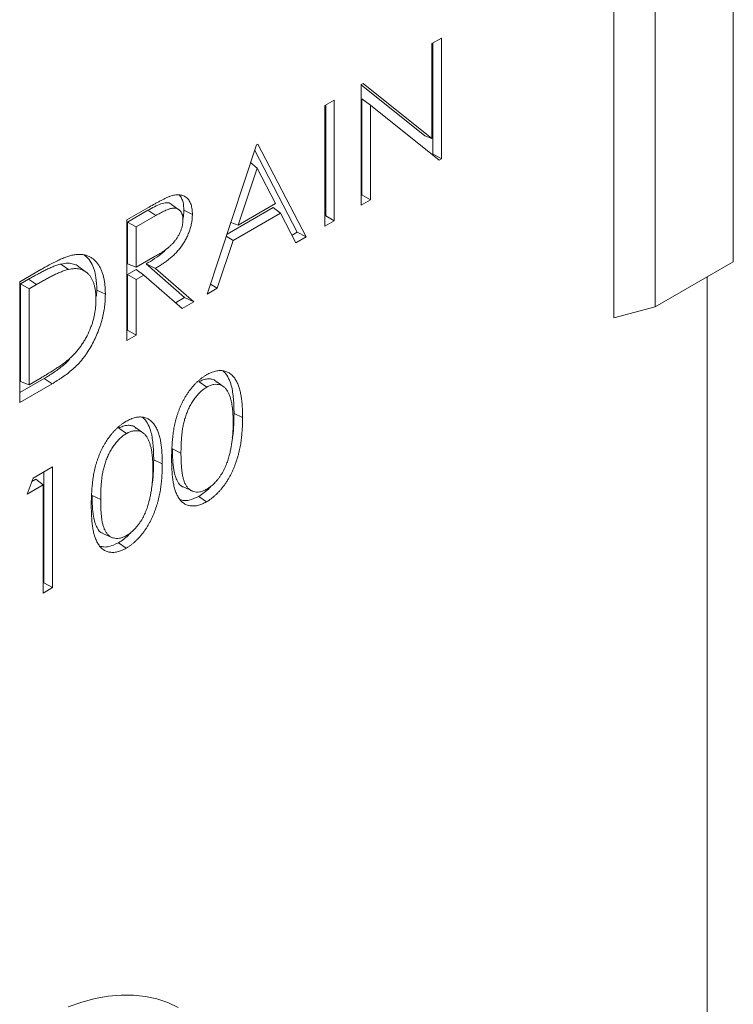
# Model space of a CAD drawing. Units: millimetres. Extents: x 0 to 420, y 0 to 297.
# Drawn here: x 95 to 134, y 67 to 120 of the extents above; entities that cross this region are included whole.
import ezdxf

# ---------------------------------------------------------------- set-up
doc = ezdxf.new("R2010")
doc.units = ezdxf.units.MM

msp = doc.modelspace()

# ---------------------------------------------------------------- linework, layer by layer
at = {"color": 7, "linetype": 'Continuous', "lineweight": 18}
for p, q in [((129.3447, 104.3048), (129.3447, 148.398)), ((133.5873, 148.2343), (133.5873, 106.754)), ((127.114, 103.707), (127.114, 147.1102)), ((117.2622, 118.5595), (117.7699, 118.8526)), ((117.2622, 113.4182), (117.2622, 118.5595)), ((117.3085, 118.5863), (117.3085, 112.5866)), ((117.7699, 118.8526), (117.7699, 112.3203)), ((113.4185, 116.3406), (113.525, 116.4021)), ((113.4185, 109.8083), (113.4185, 116.3406)), ((113.4185, 116.3266), (116.8751, 113.5668)), ((113.525, 116.4021), (117.2622, 113.4182)), ((111.4603, 115.2102), (111.968, 115.5032)), ((111.4603, 108.6779), (111.4603, 115.2102)), ((111.5066, 115.2369), (111.5066, 109.2373)), ((111.968, 115.5032), (111.968, 108.9709)), ((113.4647, 115.5721), (113.4647, 110.3677)), ((113.4647, 115.5721), (113.9261, 115.2309)), ((113.9261, 115.2309), (113.9261, 110.1013)), ((117.6543, 112.2536), (113.9261, 115.2309)), ((116.8751, 113.5668), (117.2622, 113.4182)), ((105.0782, 104.9935), (107.7616, 113.075)), ((107.7616, 113.075), (107.8341, 113.1168)), ((107.8341, 113.1168), (110.445, 108.0917)), ((107.6618, 112.7745), (109.9627, 108.346)), ((117.3085, 112.5866), (117.2671, 112.5628)), ((117.3085, 112.5866), (117.7699, 112.3203)), ((107.4402, 112.107), (107.7922, 111.8194)), ((117.7699, 112.3203), (117.6543, 112.2536)), ((107.7922, 111.8194), (106.7678, 108.7326)), ((108.7894, 109.8996), (107.7922, 111.8194)), ((113.4647, 110.3677), (113.4185, 110.341)), ((113.4647, 110.3677), (113.9261, 110.1013)), ((103.5506, 109.568), (103.1543, 109.8572)), ((106.7678, 108.7326), (108.7894, 109.8996)), ((113.9261, 110.1013), (113.4185, 109.8083)), ((100.7268, 109.0138), (101.8588, 109.6674)), ((101.8709, 109.537), (100.7731, 108.9033)), ((103.8191, 109.5422), (104.2805, 109.3184)), ((108.6563, 109.6855), (106.1571, 108.2428)), ((109.0568, 109.384), (106.4924, 107.9037)), ((108.6563, 109.6855), (109.0568, 109.384)), ((109.8931, 107.7731), (109.0568, 109.384)), ((100.7268, 102.4815), (100.7268, 109.0138)), ((100.7731, 108.9033), (100.7731, 106.6405)), ((100.7731, 108.9033), (101.2345, 108.6369)), ((102.2951, 109.2492), (101.2345, 108.6369)), ((106.3662, 108.8725), (106.7678, 108.7326)), ((111.5066, 109.2373), (111.4603, 109.2106)), ((111.968, 108.9709), (111.4603, 108.6779)), ((111.5066, 109.2373), (111.968, 108.9709)), ((101.2345, 108.6369), (101.2345, 106.4595)), ((109.9627, 108.346), (109.6803, 108.183)), ((109.9627, 108.346), (110.445, 108.0917)), ((106.4924, 107.9037), (105.6323, 105.3134)), ((106.1202, 108.1316), (106.4924, 107.9037)), ((110.445, 108.0917), (109.8931, 107.7731)), ((97.1551, 106.6297), (97.5686, 106.3375)), ((100.7731, 106.6405), (101.2345, 106.4595)), ((101.2345, 106.4595), (102.2702, 107.0482)), ((101.7742, 106.6328), (103.8517, 104.8182)), ((101.7742, 106.6328), (102.2747, 106.39)), ((133.5873, 106.754), (129.3447, 104.3048)), ((94.9249, 105.6645), (96.0671, 106.3239)), ((98.5239, 106.194), (98.1276, 106.4832)), ((101.2406, 106.3257), (100.7731, 106.0559)), ((101.2406, 106.3257), (101.6469, 106.0276)), ((102.2747, 106.39), (104.353, 104.5749)), ((94.9249, 99.1322), (94.9249, 105.6645)), ((95.406, 105.805), (94.9712, 105.5539)), ((94.9712, 105.5539), (94.9712, 100.2758)), ((94.9712, 105.5539), (95.4326, 105.2876)), ((100.7731, 106.0559), (100.7731, 103.041)), ((100.7731, 106.0559), (101.2345, 105.7895)), ((101.6469, 106.0276), (101.2345, 105.7895)), ((101.2345, 105.7895), (101.2345, 102.7746)), ((103.7252, 104.2125), (101.6469, 106.0276)), ((132.1731, 105.9376), (132.1731, 61.3542)), ((95.8303, 105.5172), (95.4326, 105.2876)), ((95.4326, 105.2876), (95.4326, 100.0952)), ((99.105, 105.2189), (99.0853, 104.8952)), ((99.105, 105.2189), (99.5664, 104.9954)), ((105.6323, 105.3134), (105.0782, 104.9935)), ((105.2601, 105.5414), (105.6323, 105.3134)), ((103.8517, 104.8182), (103.358, 104.5332)), ((104.353, 104.5749), (103.7252, 104.2125)), ((103.8517, 104.8182), (104.353, 104.5749)), ((127.114, 103.707), (129.3447, 104.3048)), ((100.7731, 103.041), (100.7268, 103.0142)), ((100.7731, 103.041), (101.2345, 102.7746)), ((101.2345, 102.7746), (100.7268, 102.4815)), ((96.2535, 100.4319), (94.9249, 99.6649)), ((94.9712, 100.2758), (95.4326, 100.0952)), ((95.4326, 100.0952), (96.0819, 100.47)), ((104.6404, 100.2529), (105.0646, 99.965)), ((106.0033, 99.9684), (105.6078, 100.257)), ((96.6779, 100.1442), (94.9249, 99.1322)), ((106.5387, 98.5396), (107.0001, 98.3161)), ((100.2889, 97.7408), (100.7132, 97.453)), ((101.6519, 97.4564), (101.2564, 97.745)), ((102.1873, 96.0275), (102.6487, 95.804)), ((95.6558, 95.0359), (96.7017, 95.6397)), ((96.7017, 95.6397), (96.7017, 89.1074)), ((95.3238, 94.1743), (95.6558, 95.0359)), ((95.8069, 94.9859), (95.5878, 94.8594)), ((95.8069, 94.9859), (96.1941, 94.6767)), ((96.2403, 95.3734), (96.2403, 89.3737)), ((96.1941, 94.6767), (95.3238, 94.1743)), ((96.1941, 88.8143), (96.1941, 94.6767)), ((103.8127, 94.5405), (104.2614, 94.3419)), ((104.6234, 94.0457), (105.0476, 93.7579)), ((99.4612, 92.0285), (99.91, 91.8299)), ((100.272, 91.5337), (100.6962, 91.2458)), ((96.2403, 89.3737), (96.1941, 89.347)), ((96.7017, 89.1074), (96.1941, 88.8143)), ((96.2403, 89.3737), (96.7017, 89.1074))]:
    msp.add_line(p, q, dxfattribs=at)
at = {"color": 8, "linetype": 'Continuous', "lineweight": 18}
for p, q in [((101.8709, 109.537), (102.2951, 109.2492)), ((95.406, 105.805), (95.8303, 105.5172)), ((96.2535, 100.4319), (96.6779, 100.1442)), ((103.2026, 96.6163), (103.664, 96.3928)), ((98.8512, 94.1043), (99.3126, 93.8808))]:
    msp.add_line(p, q, dxfattribs=at)
at = {"color": 7, "linetype": 'Continuous', "lineweight": 18, "flags": 128}
msp.add_lwpolyline([(103.5024, 66.3836), (102.9452, 66.6439), (102.3555, 66.8412), (101.7361, 66.9747), (101.0896, 67.0436), (100.419, 67.0478), (99.7272, 66.9872), (99.0174, 66.8621), (98.2927, 66.673), (97.5564, 66.4207)], dxfattribs=at)
at = {"color": 7, "linetype": 'Continuous', "lineweight": 18}
for points, knots in [([(103.1405, 110.3183), (103.1808, 110.33), (103.221, 110.3418), (103.3004, 110.36), (103.3395, 110.3663), (103.4166, 110.3753), (103.4546, 110.378), (103.529, 110.3788), (103.5655, 110.3768), (103.6717, 110.3633), (103.7384, 110.3443), (103.8323, 110.3041), (103.8625, 110.2887), (103.9196, 110.2522), (103.9466, 110.2314), (103.9991, 110.1874), (104.0243, 110.1639), (104.0705, 110.1111), (104.0917, 110.0821), (104.1312, 110.0206), (104.1493, 109.9879), (104.1815, 109.9182), (104.1956, 109.8813), (104.221, 109.8047), (104.2321, 109.7649), (104.2507, 109.6823), (104.2582, 109.6395), (104.27, 109.5515), (104.2742, 109.5062), (104.279, 109.4134), (104.2798, 109.3659), (104.2805, 109.3184)], [0, 0, 0, 0, 0.0625, 0.0625, 0.125, 0.125, 0.1875, 0.1875, 0.25, 0.25, 0.375, 0.375, 0.4375, 0.4375, 0.5, 0.5, 0.5625, 0.5625, 0.625, 0.625, 0.6875, 0.6875, 0.75, 0.75, 0.8125, 0.8125, 0.875, 0.875, 0.9375, 0.9375, 1, 1, 1, 1]), ([(103.5632, 110.37), (103.5652, 110.3685), (103.6212, 110.3275), (103.696, 110.1949), (103.8002, 109.9342), (103.8119, 109.6919), (103.8191, 109.5422)], [0, 0, 0, 0, 0.0103258, 0.2835765, 0.5572814, 1, 1, 1, 1]), ([(101.8588, 109.6674), (101.966, 109.7288), (102.0732, 109.7904), (102.2339, 109.8804), (102.2874, 109.91), (102.3945, 109.9677), (102.4481, 109.996), (102.5551, 110.0529), (102.6087, 110.0812), (102.7156, 110.1351), (102.769, 110.1608), (102.8758, 110.2119), (102.9291, 110.2369), (103.0088, 110.2706), (103.0353, 110.2811), (103.088, 110.3004), (103.1142, 110.3094), (103.1405, 110.3183)], [0, 0, 0, 0, 0.25, 0.25, 0.375, 0.375, 0.5, 0.5, 0.625, 0.625, 0.75, 0.75, 0.875, 0.875, 0.9375, 0.9375, 1, 1, 1, 1]), ([(103.1508, 109.8527), (103.1462, 109.8585), (103.0834, 109.9367), (102.8839, 109.9646), (102.5694, 109.898), (102.227, 109.7385), (101.9897, 109.6042), (101.8709, 109.537)], [0, 0, 0, 0, 0.0189032, 0.2557183, 0.4820806, 0.7407297, 1, 1, 1, 1]), ([(104.2805, 109.3184), (104.2786, 109.2483), (104.2767, 109.1781), (104.269, 109.0707), (104.2656, 109.0344), (104.2567, 108.961), (104.2512, 108.9239), (104.232, 108.8116), (104.2157, 108.7356), (104.1762, 108.5824), (104.153, 108.5053), (104.0998, 108.3509), (104.0697, 108.2736), (104.0029, 108.1205), (103.9662, 108.0446), (103.8867, 107.8955), (103.8439, 107.8223), (103.753, 107.6801), (103.7048, 107.6113), (103.6046, 107.478), (103.5526, 107.4135), (103.4724, 107.3208), (103.4453, 107.2906), (103.3903, 107.2319), (103.3625, 107.2033), (103.3063, 107.1472), (103.2781, 107.1197), (103.2211, 107.0659), (103.1924, 107.0398), (103.1346, 106.9893), (103.1054, 106.9647), (103.047, 106.9165), (103.0177, 106.8928), (102.9296, 106.823), (102.8705, 106.7784), (102.7519, 106.693), (102.6924, 106.652), (102.5733, 106.5726), (102.5136, 106.5343), (102.3942, 106.4607), (102.3345, 106.4253), (102.2747, 106.39)], [0, 0, 0, 0, 0.0625, 0.0625, 0.09375, 0.09375, 0.125, 0.125, 0.1875, 0.1875, 0.25, 0.25, 0.3125, 0.3125, 0.375, 0.375, 0.4375, 0.4375, 0.5, 0.5, 0.5625, 0.5625, 0.59375, 0.59375, 0.625, 0.625, 0.65625, 0.65625, 0.6875, 0.6875, 0.71875, 0.71875, 0.75, 0.75, 0.8125, 0.8125, 0.875, 0.875, 0.9375, 0.9375, 1, 1, 1, 1]), ([(103.7728, 109.0266), (103.771, 109.0733), (103.7693, 109.12), (103.7617, 109.1866), (103.7583, 109.2082), (103.7498, 109.25), (103.7447, 109.2702), (103.7269, 109.3286), (103.712, 109.3646), (103.6768, 109.4306), (103.6566, 109.4607), (103.6118, 109.515), (103.5872, 109.5393), (103.5339, 109.5814), (103.505, 109.5991), (103.4126, 109.6412), (103.3436, 109.6554), (103.232, 109.6535), (103.1935, 109.649), (103.1346, 109.637), (103.1148, 109.6322), (103.0749, 109.6216), (103.0548, 109.6158), (102.9944, 109.5964), (102.9537, 109.581), (102.8719, 109.5474), (102.8309, 109.5293), (102.7488, 109.4917), (102.7077, 109.4721), (102.6253, 109.4309), (102.584, 109.4096), (102.5015, 109.3657), (102.4603, 109.3431), (102.3777, 109.2967), (102.3364, 109.273), (102.2951, 109.2492)], [0, 0, 0, 0, 0.0625, 0.0625, 0.09375, 0.09375, 0.125, 0.125, 0.1875, 0.1875, 0.25, 0.25, 0.3125, 0.3125, 0.375, 0.375, 0.5, 0.5, 0.5625, 0.5625, 0.59375, 0.59375, 0.625, 0.625, 0.6875, 0.6875, 0.75, 0.75, 0.8125, 0.8125, 0.875, 0.875, 0.9375, 0.9375, 1, 1, 1, 1]), ([(103.8191, 109.5422), (103.8162, 109.4406), (103.8118, 109.2848), (103.7784, 109.1174), (103.7667, 109.0593)], [0, 0, 0, 0, 0.6524723, 1, 1, 1, 1]), ([(102.2702, 107.0482), (102.3124, 107.0726), (102.3545, 107.0969), (102.4388, 107.1474), (102.481, 107.1737), (102.5652, 107.2272), (102.6073, 107.2541), (102.6914, 107.3095), (102.7335, 107.338), (102.8592, 107.4267), (102.9427, 107.4897), (103.0659, 107.5941), (103.1066, 107.6307), (103.1862, 107.7088), (103.2251, 107.7503), (103.3009, 107.8371), (103.3379, 107.8822), (103.4087, 107.9761), (103.4423, 108.0251), (103.5051, 108.1265), (103.5345, 108.1787), (103.5888, 108.2847), (103.6137, 108.3385), (103.6589, 108.447), (103.6789, 108.5016), (103.713, 108.6104), (103.7273, 108.6646), (103.7447, 108.7451), (103.7498, 108.7717), (103.7583, 108.8243), (103.7618, 108.8504), (103.7694, 108.9272), (103.7711, 108.9769), (103.7728, 109.0266)], [0, 0, 0, 0, 0.0625, 0.0625, 0.125, 0.125, 0.1875, 0.1875, 0.25, 0.25, 0.375, 0.375, 0.4375, 0.4375, 0.5, 0.5, 0.5625, 0.5625, 0.625, 0.625, 0.6875, 0.6875, 0.75, 0.75, 0.8125, 0.8125, 0.875, 0.875, 0.90625, 0.90625, 0.9375, 0.9375, 1, 1, 1, 1]), ([(97.8621, 107.1246), (97.9286, 107.1337), (97.995, 107.1428), (98.1249, 107.1512), (98.1884, 107.1505), (98.3125, 107.1417), (98.373, 107.1336), (98.4909, 107.1097), (98.5481, 107.0937), (98.6301, 107.0624), (98.6568, 107.0507), (98.7094, 107.0257), (98.7352, 107.0124), (98.8114, 106.9701), (98.8602, 106.9385), (98.952, 106.866), (98.9953, 106.8257), (99.0774, 106.7391), (99.1163, 106.6927), (99.1894, 106.5941), (99.2237, 106.5419), (99.2869, 106.4313), (99.3159, 106.373), (99.3685, 106.2508), (99.3923, 106.187), (99.4352, 106.0553), (99.4544, 105.9873), (99.4881, 105.8471), (99.5025, 105.775), (99.5263, 105.6269), (99.536, 105.5511), (99.5518, 105.397), (99.5577, 105.3186), (99.5644, 105.1584), (99.5654, 105.0769), (99.5664, 104.9954)], [0, 0, 0, 0, 0.0625, 0.0625, 0.125, 0.125, 0.1875, 0.1875, 0.25, 0.25, 0.28125, 0.28125, 0.3125, 0.3125, 0.375, 0.375, 0.4375, 0.4375, 0.5, 0.5, 0.5625, 0.5625, 0.625, 0.625, 0.6875, 0.6875, 0.75, 0.75, 0.8125, 0.8125, 0.875, 0.875, 0.9375, 0.9375, 1, 1, 1, 1]), ([(102.9283, 107.4861), (102.8482, 107.408), (102.6234, 107.1889), (102.2326, 106.9102), (101.9271, 106.7253), (101.7742, 106.6328)], [0, 0, 0, 0, 0.21671376, 0.60780769, 1, 1, 1, 1]), ([(97.1551, 106.6297), (97.1548, 106.6296), (97.1545, 106.6295), (97.1542, 106.6294), (97.1191, 106.6204), (97.0836, 106.6112), (97.0119, 106.5907), (96.9754, 106.5791), (96.9028, 106.5537), (96.8664, 106.54), (96.7939, 106.5117), (96.7575, 106.4971), (96.6484, 106.4517), (96.5755, 106.4198), (96.4295, 106.3524), (96.3563, 106.317), (96.2101, 106.244), (96.1371, 106.2065), (95.9909, 106.1301), (95.9179, 106.0912), (95.7716, 106.0119), (95.6984, 105.9714), (95.5521, 105.8888), (95.4791, 105.8469), (95.4062, 105.805), (95.4061, 105.805), (95.4061, 105.805), (95.406, 105.805)], [-0.0004972, -0.0004972, -0.0004972, -0.0004972, 0, 0, 0, 0.0625, 0.0625, 0.125, 0.125, 0.1875, 0.1875, 0.25, 0.25, 0.375, 0.375, 0.5, 0.5, 0.625, 0.625, 0.75, 0.75, 0.875, 0.875, 1, 1, 1, 1.0000636, 1.0000636, 1.0000636, 1.0000636]), ([(96.0671, 106.3239), (96.1427, 106.3669), (96.2183, 106.4099), (96.3695, 106.4946), (96.4451, 106.5363), (96.6717, 106.6582), (96.8227, 106.7357), (97.0486, 106.8427), (97.1238, 106.8769), (97.2738, 106.9421), (97.3487, 106.9728), (97.4976, 107.0285), (97.5717, 107.0538), (97.6817, 107.0853), (97.7181, 107.0945), (97.7903, 107.1105), (97.8262, 107.1175), (97.8621, 107.1246)], [0, 0, 0, 0, 0.125, 0.125, 0.25, 0.25, 0.5, 0.5, 0.625, 0.625, 0.75, 0.75, 0.875, 0.875, 0.9375, 0.9375, 1, 1, 1, 1]), ([(98.1252, 106.4798), (98.1177, 106.487), (98.04, 106.5623), (97.846, 106.6338), (97.5332, 106.6953), (97.2884, 106.6528), (97.1551, 106.6297)], [0, 0, 0, 0, 0.032119, 0.3348659, 0.6376555, 1, 1, 1, 1]), ([(98.4202, 107.1063), (98.4651, 107.0775), (98.6186, 106.9788), (98.8018, 106.7129), (98.968, 106.3335), (99.0822, 105.845), (99.0966, 105.451), (99.105, 105.2189)], [0, 0, 0, 0, 0.0913258, 0.3124659, 0.512547, 0.7127874, 1, 1, 1, 1]), ([(97.5686, 106.3375), (97.5334, 106.3284), (97.4983, 106.3193), (97.4276, 106.2991), (97.392, 106.2878), (97.3204, 106.2627), (97.2845, 106.2492), (97.2125, 106.2212), (97.1764, 106.2066), (97.068, 106.1616), (96.9956, 106.1298), (96.8505, 106.0629), (96.7778, 106.0277), (96.6322, 105.955), (96.5594, 105.9176), (96.4137, 105.8415), (96.3408, 105.8027), (96.195, 105.7236), (96.122, 105.6832), (95.9762, 105.6009), (95.9032, 105.559), (95.8303, 105.5172)], [0, 0, 0, 0, 0.0625, 0.0625, 0.125, 0.125, 0.1875, 0.1875, 0.25, 0.25, 0.375, 0.375, 0.5, 0.5, 0.625, 0.625, 0.75, 0.75, 0.875, 0.875, 1, 1, 1, 1]), ([(99.0587, 104.7036), (99.058, 104.7713), (99.0573, 104.8389), (99.0513, 104.9713), (99.0458, 105.0359), (99.0312, 105.1626), (99.0225, 105.2249), (99.001, 105.3463), (98.9881, 105.4053), (98.958, 105.5195), (98.9409, 105.5748), (98.9021, 105.6809), (98.8802, 105.7315), (98.8324, 105.8284), (98.8068, 105.8749), (98.7507, 105.9623), (98.72, 106.0027), (98.6545, 106.078), (98.62, 106.1134), (98.5469, 106.178), (98.5082, 106.207), (98.4267, 106.2582), (98.384, 106.2806), (98.2954, 106.3193), (98.2497, 106.336), (98.1544, 106.361), (98.1048, 106.3693), (98.0033, 106.3799), (97.9514, 106.3823), (97.8452, 106.3802), (97.7909, 106.3756), (97.6806, 106.3598), (97.6246, 106.3486), (97.5686, 106.3375)], [0, 0, 0, 0, 0.0625, 0.0625, 0.125, 0.125, 0.1875, 0.1875, 0.25, 0.25, 0.3125, 0.3125, 0.375, 0.375, 0.4375, 0.4375, 0.5, 0.5, 0.5625, 0.5625, 0.625, 0.625, 0.6875, 0.6875, 0.75, 0.75, 0.8125, 0.8125, 0.875, 0.875, 0.9375, 0.9375, 1, 1, 1, 1]), ([(99.5664, 104.9954), (99.5657, 104.9402), (99.565, 104.8851), (99.562, 104.7739), (99.5596, 104.7178), (99.5523, 104.6044), (99.5476, 104.5472), (99.5369, 104.4322), (99.5308, 104.3744), (99.5161, 104.2577), (99.5075, 104.1989), (99.4879, 104.0805), (99.4771, 104.0209), (99.4538, 103.9013), (99.4412, 103.8412), (99.4131, 103.7204), (99.3977, 103.6597), (99.3648, 103.538), (99.3473, 103.477), (99.3103, 103.3548), (99.2907, 103.2936), (99.2279, 103.11), (99.1814, 102.9875), (99.0813, 102.7437), (99.0275, 102.6223), (98.911, 102.3822), (98.8482, 102.2636), (98.7143, 102.0312), (98.6434, 101.9172), (98.5307, 101.7519), (98.4921, 101.6978), (98.4132, 101.5915), (98.373, 101.5391), (98.25, 101.3856), (98.1645, 101.2881), (97.9881, 101.1057), (97.8975, 101.0205), (97.714, 100.8591), (97.6212, 100.7826), (97.4344, 100.637), (97.3403, 100.5684), (97.1988, 100.4704), (97.1515, 100.4384), (97.057, 100.3757), (97.0097, 100.345), (96.8676, 100.2555), (96.7728, 100.1998), (96.6779, 100.1442)], [0, 0, 0, 0, 0.03125, 0.03125, 0.0625, 0.0625, 0.09375, 0.09375, 0.125, 0.125, 0.15625, 0.15625, 0.1875, 0.1875, 0.21875, 0.21875, 0.25, 0.25, 0.28125, 0.28125, 0.3125, 0.3125, 0.375, 0.375, 0.4375, 0.4375, 0.5, 0.5, 0.5625, 0.5625, 0.59375, 0.59375, 0.625, 0.625, 0.6875, 0.6875, 0.75, 0.75, 0.8125, 0.8125, 0.875, 0.875, 0.90625, 0.90625, 0.9375, 0.9375, 1, 1, 1, 1]), ([(97.6989, 101.5697), (97.7506, 101.6206), (97.8023, 101.6715), (97.9042, 101.7772), (97.9543, 101.832), (98.052, 101.9459), (98.0996, 102.0049), (98.1927, 102.1256), (98.238, 102.1874), (98.3253, 102.3144), (98.3674, 102.3794), (98.4483, 102.5116), (98.4872, 102.5787), (98.5985, 102.7828), (98.6656, 102.9223), (98.7542, 103.1335), (98.7817, 103.2042), (98.8327, 103.3457), (98.8563, 103.4165), (98.9001, 103.5579), (98.9199, 103.6284), (98.9546, 103.7685), (98.9697, 103.8381), (99.0096, 104.0454), (99.0285, 104.1813), (99.0472, 104.3808), (99.0517, 104.4465), (99.0569, 104.576), (99.0578, 104.6398), (99.0587, 104.7036)], [0, 0, 0, 0, 0.0625, 0.0625, 0.125, 0.125, 0.1875, 0.1875, 0.25, 0.25, 0.3125, 0.3125, 0.375, 0.375, 0.5, 0.5, 0.5625, 0.5625, 0.625, 0.625, 0.6875, 0.6875, 0.75, 0.75, 0.875, 0.875, 0.9375, 0.9375, 1, 1, 1, 1]), ([(96.0819, 100.47), (96.1497, 100.5096), (96.2176, 100.5491), (96.3532, 100.629), (96.4211, 100.6695), (96.6246, 100.7931), (96.7602, 100.8779), (96.9633, 101.0104), (97.0309, 101.0555), (97.166, 101.1484), (97.2334, 101.1961), (97.368, 101.2938), (97.4352, 101.3441), (97.535, 101.4247), (97.5681, 101.4525), (97.6337, 101.5103), (97.6663, 101.54), (97.6989, 101.5697)], [0, 0, 0, 0, 0.125, 0.125, 0.25, 0.25, 0.5, 0.5, 0.625, 0.625, 0.75, 0.75, 0.875, 0.875, 0.9375, 0.9375, 1, 1, 1, 1]), ([(97.6438, 101.4874), (97.6224, 101.4631), (97.494, 101.3177), (97.1918, 101.063), (96.7488, 100.7293), (96.4187, 100.5311), (96.2535, 100.4319)], [0, 0, 0, 0, 0.05039398, 0.30160047, 0.65048241, 1, 1, 1, 1]), ([(105.0476, 100.6252), (105.0892, 100.6484), (105.1308, 100.6715), (105.2139, 100.7138), (105.2553, 100.7328), (105.3377, 100.7668), (105.3787, 100.7819), (105.4599, 100.8081), (105.5002, 100.8191), (105.5799, 100.8373), (105.6193, 100.8448), (105.6971, 100.8554), (105.7353, 100.8585), (105.8105, 100.8606), (105.8475, 100.8599), (105.9199, 100.8544), (105.9553, 100.8494), (106.0243, 100.8356), (106.058, 100.8269), (106.1238, 100.806), (106.1558, 100.7937), (106.2483, 100.7504), (106.3057, 100.7136), (106.3862, 100.6499), (106.4121, 100.6273), (106.4615, 100.5785), (106.485, 100.5524), (106.5304, 100.498), (106.5523, 100.4698), (106.5942, 100.4109), (106.614, 100.3801), (106.6517, 100.3162), (106.6696, 100.2832), (106.7046, 100.2162), (106.7214, 100.182), (106.7529, 100.1113), (106.7676, 100.0748), (106.7952, 100), (106.8082, 99.9619), (106.8328, 99.8843), (106.8443, 99.8448), (106.8655, 99.7641), (106.8752, 99.723), (106.9021, 99.5977), (106.9173, 99.512), (106.9435, 99.3374), (106.9543, 99.2483), (106.9723, 99.0677), (106.9795, 98.9761), (106.9901, 98.7905), (106.9936, 98.6965), (106.9981, 98.507), (106.9991, 98.4115), (107.0001, 98.3161)], [0, 0, 0, 0, 0.03125, 0.03125, 0.0625, 0.0625, 0.09375, 0.09375, 0.125, 0.125, 0.15625, 0.15625, 0.1875, 0.1875, 0.21875, 0.21875, 0.25, 0.25, 0.28125, 0.28125, 0.3125, 0.3125, 0.375, 0.375, 0.40625, 0.40625, 0.4375, 0.4375, 0.46875, 0.46875, 0.5, 0.5, 0.53125, 0.53125, 0.5625, 0.5625, 0.59375, 0.59375, 0.625, 0.625, 0.65625, 0.65625, 0.6875, 0.6875, 0.75, 0.75, 0.8125, 0.8125, 0.875, 0.875, 0.9375, 0.9375, 1, 1, 1, 1]), ([(105.932, 100.8428), (105.9672, 100.8128), (106.0931, 100.7056), (106.2516, 100.4401), (106.4269, 99.9757), (106.5226, 99.333), (106.5333, 98.8044), (106.5387, 98.5396)], [0, 0, 0, 0, 0.0693384, 0.2477109, 0.426286, 0.7125841, 1, 1, 1, 1]), ([(103.1563, 96.0971), (103.1568, 96.1928), (103.1573, 96.2884), (103.161, 96.4813), (103.1643, 96.5786), (103.1786, 96.8726), (103.1938, 97.0714), (103.2267, 97.3741), (103.2393, 97.4757), (103.2712, 97.6813), (103.2902, 97.7852), (103.3335, 97.9943), (103.3583, 98.0998), (103.4016, 98.2588), (103.417, 98.312), (103.4496, 98.4185), (103.4667, 98.4718), (103.5029, 98.5785), (103.522, 98.6318), (103.5625, 98.7383), (103.5838, 98.7915), (103.628, 98.8977), (103.6508, 98.9506), (103.6988, 99.056), (103.7239, 99.1084), (103.7762, 99.2125), (103.8032, 99.2642), (103.8596, 99.3665), (103.889, 99.417), (103.9502, 99.5165), (103.9817, 99.5656), (104.0465, 99.6622), (104.0799, 99.7097), (104.1484, 99.8025), (104.1835, 99.848), (104.2549, 99.9372), (104.2913, 99.9808), (104.3655, 100.0656), (104.4034, 100.1067), (104.4804, 100.1857), (104.5195, 100.2237), (104.5985, 100.2974), (104.6384, 100.333), (104.719, 100.4005), (104.7597, 100.4326), (104.8414, 100.4936), (104.8826, 100.5225), (104.965, 100.5759), (105.0063, 100.6005), (105.0476, 100.6252)], [0, 0, 0, 0, 0.0625, 0.0625, 0.125, 0.125, 0.25, 0.25, 0.3125, 0.3125, 0.375, 0.375, 0.4375, 0.4375, 0.46875, 0.46875, 0.5, 0.5, 0.53125, 0.53125, 0.5625, 0.5625, 0.59375, 0.59375, 0.625, 0.625, 0.65625, 0.65625, 0.6875, 0.6875, 0.71875, 0.71875, 0.75, 0.75, 0.78125, 0.78125, 0.8125, 0.8125, 0.84375, 0.84375, 0.875, 0.875, 0.90625, 0.90625, 0.9375, 0.9375, 0.96875, 0.96875, 1, 1, 1, 1]), ([(105.5935, 100.2366), (105.564, 100.2714), (105.4901, 100.3586), (105.312, 100.4022), (105.1041, 100.4188), (104.8747, 100.3664), (104.7186, 100.2908), (104.6404, 100.2529)], [0, 0, 0, 0, 0.1436116, 0.3608892, 0.5784765, 0.788707, 1, 1, 1, 1]), ([(105.0646, 99.965), (104.9999, 99.9237), (104.9351, 99.8824), (104.8072, 99.7853), (104.7441, 99.7299), (104.6222, 99.6085), (104.5634, 99.5426), (104.4498, 99.4049), (104.3951, 99.3329), (104.3169, 99.2213), (104.2914, 99.1834), (104.2425, 99.1062), (104.2191, 99.0668), (104.1739, 98.9871), (104.1522, 98.9468), (104.1105, 98.8656), (104.0907, 98.8245), (104.0335, 98.7008), (103.9985, 98.6176), (103.9351, 98.4506), (103.907, 98.3669), (103.856, 98.2), (103.8332, 98.1167), (103.804, 97.9929), (103.7951, 97.9518), (103.7788, 97.8701), (103.7713, 97.8294), (103.7572, 97.7482), (103.7505, 97.7078), (103.7381, 97.6272), (103.7325, 97.5872), (103.7225, 97.5076), (103.7181, 97.468), (103.7099, 97.3891), (103.7061, 97.3498), (103.6953, 97.232), (103.6891, 97.1541), (103.6795, 96.9994), (103.6757, 96.9226), (103.6693, 96.7695), (103.6668, 96.6934), (103.6643, 96.5425), (103.6642, 96.4676), (103.664, 96.3928)], [0, 0, 0, 0, 0.0625, 0.0625, 0.125, 0.125, 0.1875, 0.1875, 0.25, 0.25, 0.28125, 0.28125, 0.3125, 0.3125, 0.34375, 0.34375, 0.375, 0.375, 0.4375, 0.4375, 0.5, 0.5, 0.5625, 0.5625, 0.59375, 0.59375, 0.625, 0.625, 0.65625, 0.65625, 0.6875, 0.6875, 0.71875, 0.71875, 0.75, 0.75, 0.8125, 0.8125, 0.875, 0.875, 0.9375, 0.9375, 1, 1, 1, 1]), ([(106.4924, 98.0256), (106.4916, 98.0998), (106.4907, 98.174), (106.4878, 98.3218), (106.4857, 98.3953), (106.4778, 98.5399), (106.4719, 98.6109), (106.459, 98.7521), (106.452, 98.8224), (106.4381, 98.9253), (106.4329, 98.9592), (106.422, 99.0266), (106.4163, 99.0601), (106.4043, 99.1266), (106.3979, 99.1595), (106.3838, 99.2243), (106.3759, 99.256), (106.359, 99.3183), (106.35, 99.349), (106.3313, 99.4099), (106.3216, 99.4399), (106.2907, 99.5283), (106.2674, 99.5846), (106.2156, 99.6917), (106.1872, 99.7426), (106.1406, 99.814), (106.1243, 99.8368), (106.09, 99.8805), (106.0721, 99.9013), (106.0347, 99.9407), (106.015, 99.9591), (105.9737, 99.9926), (105.952, 100.0079), (105.9071, 100.036), (105.884, 100.0488), (105.8357, 100.0707), (105.8106, 100.0797), (105.7329, 100.1022), (105.6782, 100.111), (105.5649, 100.1181), (105.5063, 100.1166), (105.3848, 100.0985), (105.3218, 100.0817), (105.1941, 100.0318), (105.1293, 99.9984), (105.0646, 99.965)], [0, 0, 0, 0, 0.0625, 0.0625, 0.125, 0.125, 0.1875, 0.1875, 0.25, 0.25, 0.28125, 0.28125, 0.3125, 0.3125, 0.34375, 0.34375, 0.375, 0.375, 0.40625, 0.40625, 0.4375, 0.4375, 0.5, 0.5, 0.5625, 0.5625, 0.59375, 0.59375, 0.625, 0.625, 0.65625, 0.65625, 0.6875, 0.6875, 0.71875, 0.71875, 0.75, 0.75, 0.8125, 0.8125, 0.875, 0.875, 0.9375, 0.9375, 1, 1, 1, 1]), ([(98.8049, 93.5851), (98.8054, 93.6807), (98.8059, 93.7764), (98.8096, 93.9693), (98.8129, 94.0665), (98.8272, 94.3605), (98.8424, 94.5594), (98.8752, 94.862), (98.8878, 94.9636), (98.9198, 95.1693), (98.9387, 95.2732), (98.982, 95.4823), (99.0069, 95.5877), (99.0501, 95.7468), (99.0655, 95.8), (99.0981, 95.9065), (99.1153, 95.9598), (99.1514, 96.0665), (99.1705, 96.1198), (99.2111, 96.2263), (99.2324, 96.2795), (99.2765, 96.3857), (99.2994, 96.4386), (99.3473, 96.544), (99.3725, 96.5964), (99.4248, 96.7004), (99.4518, 96.7522), (99.5082, 96.8545), (99.5376, 96.905), (99.5988, 97.0045), (99.6303, 97.0536), (99.6951, 97.1502), (99.7284, 97.1976), (99.797, 97.2905), (99.832, 97.336), (99.9035, 97.4252), (99.9399, 97.4688), (100.0141, 97.5536), (100.052, 97.5947), (100.129, 97.6737), (100.1681, 97.7117), (100.2471, 97.7854), (100.287, 97.821), (100.3675, 97.8885), (100.4082, 97.9205), (100.49, 97.9816), (100.5311, 98.0105), (100.6136, 98.0639), (100.6549, 98.0885), (100.6962, 98.1132)], [0, 0, 0, 0, 0.0625, 0.0625, 0.125, 0.125, 0.25, 0.25, 0.3125, 0.3125, 0.375, 0.375, 0.4375, 0.4375, 0.46875, 0.46875, 0.5, 0.5, 0.53125, 0.53125, 0.5625, 0.5625, 0.59375, 0.59375, 0.625, 0.625, 0.65625, 0.65625, 0.6875, 0.6875, 0.71875, 0.71875, 0.75, 0.75, 0.78125, 0.78125, 0.8125, 0.8125, 0.84375, 0.84375, 0.875, 0.875, 0.90625, 0.90625, 0.9375, 0.9375, 0.96875, 0.96875, 1, 1, 1, 1]), ([(100.6962, 98.1132), (100.7378, 98.1363), (100.7794, 98.1595), (100.8624, 98.2018), (100.9039, 98.2208), (100.9863, 98.2548), (101.0273, 98.2699), (101.1085, 98.2961), (101.1488, 98.307), (101.2284, 98.3253), (101.2679, 98.3327), (101.3457, 98.3434), (101.3839, 98.3465), (101.4591, 98.3486), (101.496, 98.3479), (101.5685, 98.3424), (101.6038, 98.3374), (101.6728, 98.3235), (101.7066, 98.3148), (101.7724, 98.294), (101.8043, 98.2817), (101.8969, 98.2384), (101.9542, 98.2015), (102.0348, 98.1379), (102.0607, 98.1152), (102.1101, 98.0665), (102.1336, 98.0404), (102.179, 97.986), (102.2009, 97.9578), (102.2428, 97.8989), (102.2626, 97.8681), (102.3002, 97.8042), (102.3182, 97.7712), (102.3531, 97.7042), (102.37, 97.6699), (102.4015, 97.5993), (102.4162, 97.5627), (102.4438, 97.488), (102.4568, 97.4499), (102.4814, 97.3723), (102.4929, 97.3327), (102.5141, 97.2521), (102.5238, 97.2109), (102.5506, 97.0857), (102.5659, 97), (102.5921, 96.8254), (102.6028, 96.7363), (102.6208, 96.5557), (102.628, 96.4641), (102.6387, 96.2785), (102.6422, 96.1845), (102.6467, 95.995), (102.6477, 95.8995), (102.6487, 95.804)], [0, 0, 0, 0, 0.03125, 0.03125, 0.0625, 0.0625, 0.09375, 0.09375, 0.125, 0.125, 0.15625, 0.15625, 0.1875, 0.1875, 0.21875, 0.21875, 0.25, 0.25, 0.28125, 0.28125, 0.3125, 0.3125, 0.375, 0.375, 0.40625, 0.40625, 0.4375, 0.4375, 0.46875, 0.46875, 0.5, 0.5, 0.53125, 0.53125, 0.5625, 0.5625, 0.59375, 0.59375, 0.625, 0.625, 0.65625, 0.65625, 0.6875, 0.6875, 0.75, 0.75, 0.8125, 0.8125, 0.875, 0.875, 0.9375, 0.9375, 1, 1, 1, 1]), ([(101.5806, 98.3308), (101.6158, 98.3008), (101.7417, 98.1936), (101.9002, 97.9281), (102.0755, 97.4636), (102.1711, 96.821), (102.1819, 96.2923), (102.1873, 96.0275)], [0, 0, 0, 0, 0.0693384, 0.2477109, 0.426286, 0.7125841, 1, 1, 1, 1]), ([(107.0001, 98.3161), (106.9991, 98.2195), (106.9981, 98.123), (106.9936, 97.9285), (106.9902, 97.8306), (106.9793, 97.6328), (106.9718, 97.5329), (106.9542, 97.3319), (106.9441, 97.2307), (106.918, 97.0261), (106.9023, 96.9227), (106.8748, 96.7664), (106.865, 96.7141), (106.8444, 96.6092), (106.8335, 96.5566), (106.8098, 96.451), (106.7969, 96.3979), (106.7688, 96.2913), (106.7538, 96.2379), (106.7064, 96.0774), (106.6716, 95.97), (106.6143, 95.8091), (106.5944, 95.7554), (106.5528, 95.6483), (106.5311, 95.5948), (106.4856, 95.4883), (106.4618, 95.4352), (106.4123, 95.3294), (106.3867, 95.2768), (106.3329, 95.1726), (106.3048, 95.121), (106.2466, 95.0188), (106.2167, 94.9682), (106.1549, 94.8683), (106.123, 94.8191), (106.0572, 94.7225), (106.0233, 94.6751), (105.9539, 94.5821), (105.9185, 94.5365), (105.8465, 94.447), (105.8097, 94.4034), (105.7344, 94.3193), (105.696, 94.2786), (105.6185, 94.1991), (105.5793, 94.1605), (105.4997, 94.0867), (105.4594, 94.0515), (105.3782, 93.9843), (105.3373, 93.9524), (105.255, 93.8907), (105.2137, 93.8612), (105.1308, 93.8073), (105.0892, 93.7826), (105.0476, 93.7579)], [0, 0, 0, 0, 0.0625, 0.0625, 0.125, 0.125, 0.1875, 0.1875, 0.25, 0.25, 0.3125, 0.3125, 0.34375, 0.34375, 0.375, 0.375, 0.40625, 0.40625, 0.4375, 0.4375, 0.5, 0.5, 0.53125, 0.53125, 0.5625, 0.5625, 0.59375, 0.59375, 0.625, 0.625, 0.65625, 0.65625, 0.6875, 0.6875, 0.71875, 0.71875, 0.75, 0.75, 0.78125, 0.78125, 0.8125, 0.8125, 0.84375, 0.84375, 0.875, 0.875, 0.90625, 0.90625, 0.9375, 0.9375, 0.96875, 0.96875, 1, 1, 1, 1]), ([(106.5387, 98.5396), (106.534, 98.3398), (106.5245, 97.9406), (106.5007, 97.4988), (106.452, 97.2492), (106.4454, 97.2149)], [0, 0, 0, 0, 0.4634893, 0.9263767, 1, 1, 1, 1]), ([(101.2421, 97.7246), (101.2126, 97.7593), (101.1386, 97.8466), (100.9606, 97.8902), (100.7527, 97.9068), (100.5232, 97.8544), (100.3672, 97.7788), (100.2889, 97.7408)], [0, 0, 0, 0, 0.1436116, 0.3608892, 0.5784765, 0.788707, 1, 1, 1, 1]), ([(102.141, 95.5136), (102.1402, 95.5878), (102.1393, 95.662), (102.1364, 95.8097), (102.1343, 95.8833), (102.1264, 96.0279), (102.1205, 96.0989), (102.1075, 96.2401), (102.1005, 96.3104), (102.0866, 96.4133), (102.0815, 96.4472), (102.0706, 96.5146), (102.0649, 96.548), (102.0528, 96.6145), (102.0465, 96.6475), (102.0323, 96.7122), (102.0245, 96.7439), (102.0076, 96.8063), (101.9985, 96.837), (101.9799, 96.8978), (101.9702, 96.9279), (101.9392, 97.0162), (101.916, 97.0726), (101.8641, 97.1797), (101.8358, 97.2306), (101.7892, 97.3019), (101.7728, 97.3248), (101.7386, 97.3685), (101.7207, 97.3893), (101.6832, 97.4286), (101.6636, 97.4471), (101.6222, 97.4806), (101.6005, 97.4958), (101.5557, 97.5239), (101.5326, 97.5367), (101.4843, 97.5586), (101.4592, 97.5677), (101.3815, 97.5902), (101.3268, 97.599), (101.2135, 97.606), (101.1549, 97.6046), (101.0334, 97.5865), (100.9704, 97.5697), (100.8426, 97.5198), (100.7779, 97.4864), (100.7132, 97.453)], [0, 0, 0, 0, 0.0625, 0.0625, 0.125, 0.125, 0.1875, 0.1875, 0.25, 0.25, 0.28125, 0.28125, 0.3125, 0.3125, 0.34375, 0.34375, 0.375, 0.375, 0.40625, 0.40625, 0.4375, 0.4375, 0.5, 0.5, 0.5625, 0.5625, 0.59375, 0.59375, 0.625, 0.625, 0.65625, 0.65625, 0.6875, 0.6875, 0.71875, 0.71875, 0.75, 0.75, 0.8125, 0.8125, 0.875, 0.875, 0.9375, 0.9375, 1, 1, 1, 1]), ([(106.2783, 96.2597), (106.2975, 96.3367), (106.3168, 96.4137), (106.3516, 96.567), (106.3673, 96.6432), (106.3945, 96.7944), (106.4063, 96.8695), (106.4286, 97.019), (106.4384, 97.0933), (106.4544, 97.2404), (106.461, 97.3133), (106.4727, 97.4585), (106.4777, 97.5307), (106.4854, 97.674), (106.4881, 97.745), (106.4913, 97.8859), (106.4919, 97.9557), (106.4924, 98.0256)], [0, 0, 0, 0, 0.125, 0.125, 0.25, 0.25, 0.375, 0.375, 0.5, 0.5, 0.625, 0.625, 0.75, 0.75, 0.875, 0.875, 1, 1, 1, 1]), ([(100.7132, 97.453), (100.6484, 97.4117), (100.5837, 97.3704), (100.4558, 97.2733), (100.3926, 97.2178), (100.2708, 97.0965), (100.2119, 97.0306), (100.0984, 96.8929), (100.0437, 96.8209), (99.9654, 96.7093), (99.94, 96.6714), (99.8911, 96.5942), (99.8677, 96.5548), (99.8225, 96.4751), (99.8008, 96.4348), (99.7591, 96.3535), (99.7392, 96.3125), (99.6821, 96.1888), (99.647, 96.1056), (99.5837, 95.9386), (99.5556, 95.8549), (99.5046, 95.688), (99.4818, 95.6047), (99.4526, 95.4809), (99.4437, 95.4398), (99.4274, 95.358), (99.4199, 95.3173), (99.4058, 95.2362), (99.399, 95.1957), (99.3867, 95.1152), (99.381, 95.0752), (99.3711, 94.9955), (99.3666, 94.956), (99.3585, 94.8771), (99.3547, 94.8377), (99.3438, 94.72), (99.3377, 94.642), (99.3281, 94.4874), (99.3243, 94.4106), (99.3178, 94.2575), (99.3153, 94.1814), (99.3129, 94.0305), (99.3127, 93.9556), (99.3126, 93.8808)], [0, 0, 0, 0, 0.0625, 0.0625, 0.125, 0.125, 0.1875, 0.1875, 0.25, 0.25, 0.28125, 0.28125, 0.3125, 0.3125, 0.34375, 0.34375, 0.375, 0.375, 0.4375, 0.4375, 0.5, 0.5, 0.5625, 0.5625, 0.59375, 0.59375, 0.625, 0.625, 0.65625, 0.65625, 0.6875, 0.6875, 0.71875, 0.71875, 0.75, 0.75, 0.8125, 0.8125, 0.875, 0.875, 0.9375, 0.9375, 1, 1, 1, 1]), ([(103.2026, 96.6163), (103.205, 96.4201), (103.2097, 96.0279), (103.2568, 95.5363), (103.3419, 95.1436), (103.4855, 94.821), (103.6373, 94.5874), (103.7972, 94.5596), (103.8194, 94.5557)], [0, 0, 0, 0, 0.2278056, 0.455312, 0.6011164, 0.746689, 0.9647938, 1, 1, 1, 1]), ([(102.1873, 96.0275), (102.1826, 95.8278), (102.1731, 95.4286), (102.1492, 94.9868), (102.1006, 94.7372), (102.0939, 94.7029)], [0, 0, 0, 0, 0.4634893, 0.9263767, 1, 1, 1, 1]), ([(105.0476, 93.7579), (105.0064, 93.7349), (104.9651, 93.7118), (104.8828, 93.6701), (104.8417, 93.6515), (104.76, 93.6182), (104.7194, 93.6034), (104.6389, 93.5777), (104.599, 93.5669), (104.52, 93.5487), (104.4808, 93.5412), (104.4038, 93.5309), (104.3661, 93.5285), (104.292, 93.5278), (104.2556, 93.5293), (104.1841, 93.5357), (104.1491, 93.5406), (104.0807, 93.5544), (104.0474, 93.5634), (103.9828, 93.5853), (103.9513, 93.5981), (103.8905, 93.6274), (103.8612, 93.644), (103.805, 93.6815), (103.7782, 93.7022), (103.7266, 93.7467), (103.7018, 93.7705), (103.6538, 93.8204), (103.6308, 93.8466), (103.5647, 93.9293), (103.5249, 93.9899), (103.4521, 94.119), (103.4193, 94.1875), (103.3612, 94.3324), (103.3358, 94.4085), (103.3027, 94.5271), (103.2926, 94.5674), (103.2742, 94.6497), (103.2658, 94.6915), (103.2425, 94.8184), (103.2291, 94.9047), (103.2058, 95.0799), (103.1959, 95.1688), (103.1801, 95.3494), (103.1741, 95.4409), (103.1645, 95.6256), (103.1611, 95.7188), (103.1573, 95.9071), (103.1568, 96.0021), (103.1563, 96.0971)], [0, 0, 0, 0, 0.03125, 0.03125, 0.0625, 0.0625, 0.09375, 0.09375, 0.125, 0.125, 0.15625, 0.15625, 0.1875, 0.1875, 0.21875, 0.21875, 0.25, 0.25, 0.28125, 0.28125, 0.3125, 0.3125, 0.34375, 0.34375, 0.375, 0.375, 0.40625, 0.40625, 0.4375, 0.4375, 0.5, 0.5, 0.5625, 0.5625, 0.625, 0.625, 0.65625, 0.65625, 0.6875, 0.6875, 0.75, 0.75, 0.8125, 0.8125, 0.875, 0.875, 0.9375, 0.9375, 1, 1, 1, 1]), ([(103.664, 96.3928), (103.6642, 96.3181), (103.6643, 96.2435), (103.6668, 96.0954), (103.6693, 96.0222), (103.6759, 95.8767), (103.6798, 95.8044), (103.6893, 95.6607), (103.6946, 95.5893), (103.7086, 95.4487), (103.7176, 95.3799), (103.7383, 95.2442), (103.7497, 95.1772), (103.7774, 95.0472), (103.7938, 94.9842), (103.8328, 94.8642), (103.8556, 94.8073), (103.894, 94.7265), (103.9075, 94.7003), (103.9358, 94.6494), (103.9506, 94.6246), (103.9818, 94.5772), (103.9983, 94.5545), (104.0333, 94.5118), (104.0518, 94.4918), (104.0904, 94.4541), (104.1106, 94.4365), (104.1524, 94.4034), (104.174, 94.3881), (104.2195, 94.3612), (104.2433, 94.3496), (104.2922, 94.3289), (104.3174, 94.3198), (104.4468, 94.2821), (104.5617, 94.2759), (104.7446, 94.3051), (104.8074, 94.3211), (104.935, 94.3704), (104.9998, 94.404), (105.0646, 94.4377)], [0, 0, 0, 0, 0.0625, 0.0625, 0.125, 0.125, 0.1875, 0.1875, 0.25, 0.25, 0.3125, 0.3125, 0.375, 0.375, 0.4375, 0.4375, 0.5, 0.5, 0.53125, 0.53125, 0.5625, 0.5625, 0.59375, 0.59375, 0.625, 0.625, 0.65625, 0.65625, 0.6875, 0.6875, 0.71875, 0.71875, 0.75, 0.75, 0.875, 0.875, 0.9375, 0.9375, 1, 1, 1, 1]), ([(105.0646, 94.4377), (105.0993, 94.4594), (105.134, 94.481), (105.1858, 94.5155), (105.2031, 94.5273), (105.2374, 94.5519), (105.2545, 94.5646), (105.3056, 94.6047), (105.3394, 94.6336), (105.4061, 94.6945), (105.439, 94.7264), (105.5039, 94.7922), (105.5358, 94.8263), (105.5984, 94.8968), (105.629, 94.9332), (105.6888, 95.0083), (105.7179, 95.0469), (105.7747, 95.1257), (105.8024, 95.1658), (105.8559, 95.2475), (105.8818, 95.2891), (105.9312, 95.3737), (105.9547, 95.4167), (105.9996, 95.5036), (106.0212, 95.5474), (106.0625, 95.6355), (106.0822, 95.6798), (106.1378, 95.8133), (106.1707, 95.9029), (106.2148, 96.037), (106.2285, 96.0817), (106.2542, 96.1708), (106.2662, 96.2153), (106.2783, 96.2597)], [0, 0, 0, 0, 0.0625, 0.0625, 0.09375, 0.09375, 0.125, 0.125, 0.1875, 0.1875, 0.25, 0.25, 0.3125, 0.3125, 0.375, 0.375, 0.4375, 0.4375, 0.5, 0.5, 0.5625, 0.5625, 0.625, 0.625, 0.6875, 0.6875, 0.75, 0.75, 0.875, 0.875, 0.9375, 0.9375, 1, 1, 1, 1]), ([(102.6487, 95.804), (102.6477, 95.7075), (102.6467, 95.6109), (102.6422, 95.4165), (102.6387, 95.3186), (102.6278, 95.1208), (102.6204, 95.0209), (102.6028, 94.8198), (102.5926, 94.7187), (102.5666, 94.5141), (102.5509, 94.4107), (102.5234, 94.2544), (102.5136, 94.2021), (102.493, 94.0972), (102.4821, 94.0446), (102.4584, 93.9389), (102.4454, 93.8859), (102.4174, 93.7793), (102.4024, 93.7259), (102.355, 93.5653), (102.3202, 93.458), (102.2629, 93.2971), (102.243, 93.2434), (102.2014, 93.1363), (102.1797, 93.0828), (102.1342, 92.9762), (102.1104, 92.9231), (102.0609, 92.8174), (102.0352, 92.7648), (101.9815, 92.6606), (101.9533, 92.609), (101.8952, 92.5068), (101.8653, 92.4562), (101.8035, 92.3563), (101.7716, 92.3071), (101.7058, 92.2104), (101.6719, 92.1631), (101.6025, 92.0701), (101.5671, 92.0244), (101.4951, 91.935), (101.4582, 91.8914), (101.3829, 91.8073), (101.3446, 91.7666), (101.2671, 91.6871), (101.2279, 91.6485), (101.1483, 91.5747), (101.108, 91.5395), (101.0268, 91.4723), (100.9858, 91.4403), (100.9036, 91.3787), (100.8623, 91.3492), (100.7794, 91.2953), (100.7378, 91.2705), (100.6962, 91.2458)], [0, 0, 0, 0, 0.0625, 0.0625, 0.125, 0.125, 0.1875, 0.1875, 0.25, 0.25, 0.3125, 0.3125, 0.34375, 0.34375, 0.375, 0.375, 0.40625, 0.40625, 0.4375, 0.4375, 0.5, 0.5, 0.53125, 0.53125, 0.5625, 0.5625, 0.59375, 0.59375, 0.625, 0.625, 0.65625, 0.65625, 0.6875, 0.6875, 0.71875, 0.71875, 0.75, 0.75, 0.78125, 0.78125, 0.8125, 0.8125, 0.84375, 0.84375, 0.875, 0.875, 0.90625, 0.90625, 0.9375, 0.9375, 0.96875, 0.96875, 1, 1, 1, 1]), ([(101.9268, 93.7477), (101.9461, 93.8247), (101.9654, 93.9017), (102.0002, 94.055), (102.0158, 94.1312), (102.043, 94.2824), (102.0549, 94.3574), (102.0771, 94.507), (102.087, 94.5813), (102.103, 94.7284), (102.1096, 94.8013), (102.1213, 94.9465), (102.1263, 95.0187), (102.134, 95.1619), (102.1367, 95.233), (102.1399, 95.3738), (102.1404, 95.4437), (102.141, 95.5136)], [0, 0, 0, 0, 0.125, 0.125, 0.25, 0.25, 0.375, 0.375, 0.5, 0.5, 0.625, 0.625, 0.75, 0.75, 0.875, 0.875, 1, 1, 1, 1]), ([(105.2895, 94.5971), (105.2651, 94.5683), (105.1513, 94.4343), (104.9247, 94.2419), (104.7239, 94.1111), (104.6234, 94.0457)], [0, 0, 0, 0, 0.1202606, 0.5596868, 1, 1, 1, 1]), ([(98.8512, 94.1043), (98.8536, 93.9081), (98.8583, 93.5159), (98.9053, 93.0242), (98.9905, 92.6316), (99.1341, 92.309), (99.2859, 92.0754), (99.4458, 92.0476), (99.468, 92.0437)], [0, 0, 0, 0, 0.2278056, 0.455312, 0.6011164, 0.746689, 0.9647938, 1, 1, 1, 1]), ([(99.3126, 93.8808), (99.3127, 93.8061), (99.3129, 93.7314), (99.3154, 93.5834), (99.3178, 93.5101), (99.3244, 93.3646), (99.3284, 93.2923), (99.3378, 93.1487), (99.3432, 93.0773), (99.3572, 92.9367), (99.3661, 92.8678), (99.3868, 92.7322), (99.3983, 92.6652), (99.426, 92.5352), (99.4423, 92.4722), (99.4814, 92.3522), (99.5042, 92.2952), (99.5426, 92.2145), (99.5561, 92.1883), (99.5844, 92.1374), (99.5992, 92.1126), (99.6304, 92.0651), (99.6469, 92.0425), (99.6819, 91.9998), (99.7004, 91.9797), (99.739, 91.9421), (99.7592, 91.9245), (99.8009, 91.8914), (99.8226, 91.8761), (99.8681, 91.8492), (99.8919, 91.8375), (99.9408, 91.8168), (99.966, 91.8078), (100.0953, 91.7701), (100.2102, 91.7639), (100.3932, 91.7931), (100.456, 91.8091), (100.5836, 91.8583), (100.6484, 91.892), (100.7132, 91.9256)], [0, 0, 0, 0, 0.0625, 0.0625, 0.125, 0.125, 0.1875, 0.1875, 0.25, 0.25, 0.3125, 0.3125, 0.375, 0.375, 0.4375, 0.4375, 0.5, 0.5, 0.53125, 0.53125, 0.5625, 0.5625, 0.59375, 0.59375, 0.625, 0.625, 0.65625, 0.65625, 0.6875, 0.6875, 0.71875, 0.71875, 0.75, 0.75, 0.875, 0.875, 0.9375, 0.9375, 1, 1, 1, 1]), ([(104.6234, 94.0457), (104.4508, 93.9632), (104.1779, 93.8327), (103.843, 93.808), (103.6908, 93.8491), (103.6192, 93.8684)], [0, 0, 0, 0, 0.47709034, 0.75397947, 1, 1, 1, 1]), ([(100.6962, 91.2458), (100.6549, 91.2228), (100.6137, 91.1998), (100.5313, 91.158), (100.4903, 91.1395), (100.4086, 91.1062), (100.368, 91.0913), (100.2875, 91.0656), (100.2476, 91.0548), (100.1686, 91.0367), (100.1294, 91.0292), (100.0524, 91.0189), (100.0146, 91.0165), (99.9406, 91.0158), (99.9042, 91.0173), (99.8327, 91.0237), (99.7976, 91.0286), (99.7292, 91.0423), (99.696, 91.0513), (99.6313, 91.0733), (99.5999, 91.0861), (99.5391, 91.1153), (99.5097, 91.132), (99.4536, 91.1695), (99.4268, 91.1902), (99.3751, 91.2347), (99.3503, 91.2585), (99.3024, 91.3084), (99.2793, 91.3345), (99.2133, 91.4173), (99.1735, 91.4779), (99.1007, 91.6069), (99.0678, 91.6755), (99.0098, 91.8204), (98.9844, 91.8965), (98.9513, 92.0151), (98.9412, 92.0554), (98.9227, 92.1377), (98.9144, 92.1795), (98.8911, 92.3064), (98.8776, 92.3927), (98.8543, 92.5678), (98.8445, 92.6568), (98.8287, 92.8373), (98.8226, 92.9289), (98.8131, 93.1136), (98.8097, 93.2068), (98.8059, 93.3951), (98.8054, 93.4901), (98.8049, 93.5851)], [0, 0, 0, 0, 0.03125, 0.03125, 0.0625, 0.0625, 0.09375, 0.09375, 0.125, 0.125, 0.15625, 0.15625, 0.1875, 0.1875, 0.21875, 0.21875, 0.25, 0.25, 0.28125, 0.28125, 0.3125, 0.3125, 0.34375, 0.34375, 0.375, 0.375, 0.40625, 0.40625, 0.4375, 0.4375, 0.5, 0.5, 0.5625, 0.5625, 0.625, 0.625, 0.65625, 0.65625, 0.6875, 0.6875, 0.75, 0.75, 0.8125, 0.8125, 0.875, 0.875, 0.9375, 0.9375, 1, 1, 1, 1]), ([(100.7132, 91.9256), (100.7479, 91.9473), (100.7826, 91.969), (100.8344, 92.0035), (100.8516, 92.0153), (100.886, 92.0398), (100.9031, 92.0526), (100.9542, 92.0927), (100.9879, 92.1216), (101.0546, 92.1825), (101.0876, 92.2143), (101.1525, 92.2802), (101.1844, 92.3143), (101.247, 92.3848), (101.2776, 92.4212), (101.3374, 92.4963), (101.3665, 92.5349), (101.4233, 92.6137), (101.4509, 92.6538), (101.5045, 92.7355), (101.5303, 92.7771), (101.5798, 92.8617), (101.6033, 92.9047), (101.6482, 92.9916), (101.6698, 93.0354), (101.7111, 93.1234), (101.7307, 93.1678), (101.7864, 93.3013), (101.8193, 93.3909), (101.8633, 93.525), (101.8771, 93.5697), (101.9028, 93.6588), (101.9148, 93.7032), (101.9268, 93.7477)], [0, 0, 0, 0, 0.0625, 0.0625, 0.09375, 0.09375, 0.125, 0.125, 0.1875, 0.1875, 0.25, 0.25, 0.3125, 0.3125, 0.375, 0.375, 0.4375, 0.4375, 0.5, 0.5, 0.5625, 0.5625, 0.625, 0.625, 0.6875, 0.6875, 0.75, 0.75, 0.875, 0.875, 0.9375, 0.9375, 1, 1, 1, 1]), ([(100.9381, 92.085), (100.9137, 92.0562), (100.7999, 91.9222), (100.5733, 91.7299), (100.3725, 91.5991), (100.272, 91.5337)], [0, 0, 0, 0, 0.1202606, 0.5596868, 1, 1, 1, 1]), ([(100.272, 91.5337), (100.0993, 91.4511), (99.8265, 91.3207), (99.4915, 91.296), (99.3393, 91.337), (99.2677, 91.3564)], [0, 0, 0, 0, 0.4770903, 0.7539795, 1, 1, 1, 1])]:
    msp.add_open_spline(points, degree=3, knots=knots, dxfattribs=at)

doc.saveas('drawing.dxf')
